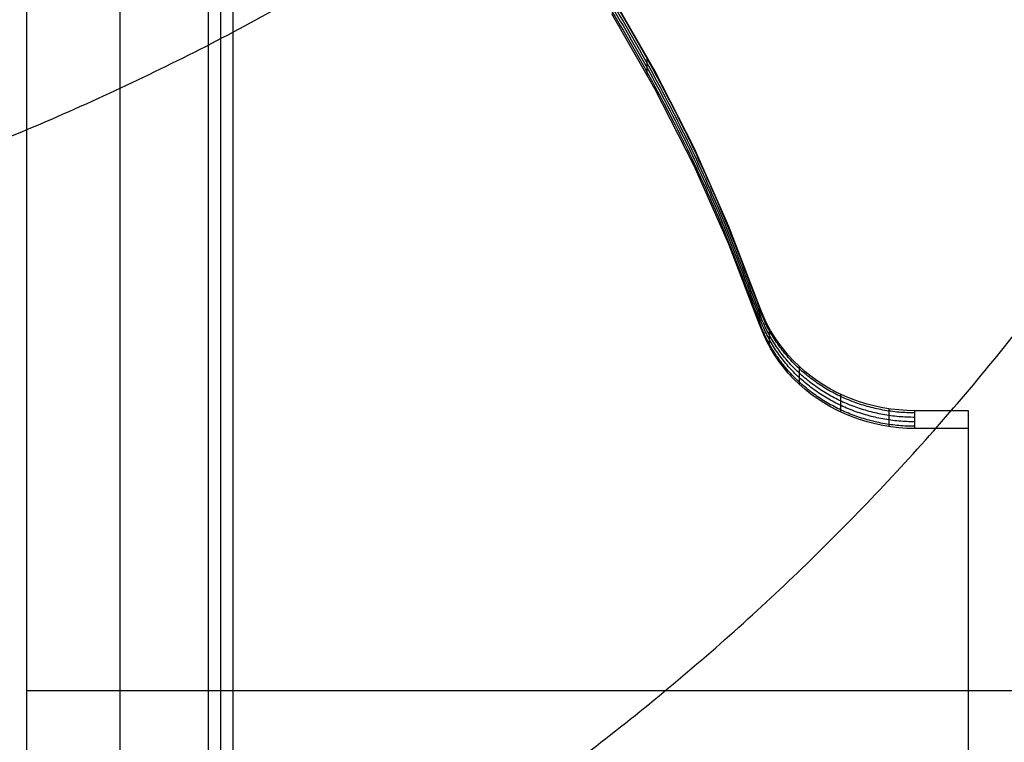
# Model space of a CAD drawing. Units: millimetres. Extents: x -2686 to -1020, y -451 to 788.
# Drawn here: x -2267 to -2225, y -146 to -115 of the extents above; entities that cross this region are included whole.
import ezdxf

# ---------------------------------------------------------------- set-up
doc = ezdxf.new("R2010")
doc.units = ezdxf.units.MM
doc.header["$MEASUREMENT"] = 0
doc.layers.get('0').update_dxf_attribs({"color": 8, "linetype": 'CONTINUOUS'})

# ---------------------------------------------------------------- blocks, each defined once
blk = doc.blocks.new('sgBrepBlock__619783760')
at = {"color": 0}
blk.add_line((-2551.232, -498.877, 385.77), (-2551.232, 312.171, -1577.283), dxfattribs=at)
for points in [[(-2555.553, -492.9, 388.24), (-2555.553, 318.148, -1574.813)], [(-2551.765, -496.401, 386.793), (-2551.765, 314.647, -1576.26)]]:
    blk.add_spline(points, degree=3, dxfattribs=at)
at = {"color": 0, "invisible_edges": 15}
for points in [[(-2558.878, 318.613, -1574.621), (-2560.147, -492.654, 388.341), (-2558.878, -492.435, 388.432)], [(-2558.878, 318.613, -1574.621), (-2560.147, 318.393, -1574.712), (-2560.147, -492.654, 388.341)], [(-2557.586, 318.613, -1574.621), (-2558.878, -492.435, 388.432), (-2557.586, -492.435, 388.432)], [(-2557.586, 318.613, -1574.621), (-2558.878, 318.613, -1574.621), (-2558.878, -492.435, 388.432)], [(-2556.316, 318.393, -1574.712), (-2557.586, 318.613, -1574.621), (-2557.586, -492.435, 388.432)], [(-2556.316, 318.393, -1574.712), (-2557.586, -492.435, 388.432), (-2556.316, -492.654, 388.341)], [(-2555.112, 317.962, -1574.89), (-2556.316, 318.393, -1574.712), (-2556.316, -492.654, 388.341)], [(-2555.112, 317.962, -1574.89), (-2556.316, -492.654, 388.341), (-2555.112, -493.086, 388.163)], [(-2554.013, 317.334, -1575.15), (-2555.112, 317.962, -1574.89), (-2555.112, -493.086, 388.163)], [(-2554.013, 317.334, -1575.15), (-2555.112, -493.086, 388.163), (-2554.013, -493.714, 387.903)], [(-2553.059, 316.529, -1575.482), (-2554.013, 317.334, -1575.15), (-2554.013, -493.714, 387.903)], [(-2553.059, 316.529, -1575.482), (-2554.013, -493.714, 387.903), (-2553.059, -494.519, 387.571)], [(-2552.28, 315.577, -1575.876), (-2553.059, 316.529, -1575.482), (-2553.059, -494.519, 387.571)], [(-2552.28, 315.577, -1575.876), (-2553.059, -494.519, 387.571), (-2552.28, -495.471, 387.177)], [(-2551.704, 314.508, -1576.317), (-2552.28, 315.577, -1575.876), (-2552.28, -495.471, 387.177)], [(-2551.704, 314.508, -1576.317), (-2552.28, -495.471, 387.177), (-2551.704, -496.54, 386.736)], [(-2551.351, 313.36, -1576.792), (-2551.704, 314.508, -1576.317), (-2551.704, -496.54, 386.736)], [(-2551.351, 313.36, -1576.792), (-2551.704, -496.54, 386.736), (-2551.351, -497.688, 386.261)], [(-2551.232, 312.171, -1577.283), (-2551.351, 313.36, -1576.792), (-2551.351, -497.688, 386.261)], [(-2551.232, 312.171, -1577.283), (-2551.351, -497.688, 386.261), (-2551.232, -498.877, 385.77)]]:
    blk.add_3dface(points, dxfattribs=at)
blk = doc.blocks.new('sgBrepBlock__619787808')
at = {"color": 0}
for p, q in [((-2519.194, -437.15, 409.109), (-2521.489, -437.15, 409.109)), ((-2519.194, -474.119, 393.835), (-2519.194, -437.15, 409.109))]:
    blk.add_line(p, q, dxfattribs=at)
for points in [[(-2528.144, -432.688, 410.953), (-2529.458, -429.257, 412.37), (-2530.952, -425.89, 413.761), (-2532.625, -422.596, 415.122), (-2534.47, -419.381, 416.451)], [(-2521.489, -437.15, 409.109), (-2521.834, -437.142, 409.113), (-2522.177, -437.118, 409.122), (-2522.519, -437.079, 409.138), (-2522.859, -437.025, 409.161), (-2523.195, -436.955, 409.19), (-2523.527, -436.87, 409.225), (-2523.854, -436.769, 409.266), (-2524.175, -436.655, 409.314), (-2524.49, -436.525, 409.367), (-2524.798, -436.382, 409.427), (-2525.097, -436.224, 409.492), (-2525.388, -436.053, 409.562), (-2525.669, -435.87, 409.638), (-2525.941, -435.673, 409.719), (-2526.201, -435.465, 409.805), (-2526.45, -435.245, 409.896), (-2526.687, -435.014, 409.992), (-2526.911, -434.772, 410.092), (-2527.123, -434.52, 410.196), (-2527.32, -434.26, 410.303), (-2527.504, -433.99, 410.415), (-2527.673, -433.713, 410.529), (-2527.827, -433.428, 410.647), (-2527.965, -433.136, 410.768), (-2528.144, -432.688, 410.953)]]:
    blk.add_polyline3d(points, dxfattribs=at)
at = {"color": 0, "invisible_edges": 15}
for points in [[(-2533.791, -420.519, 415.98), (-2475.747, -359.99, 440.988), (-2541.697, -409.477, 420.542)], [(-2519.194, -437.15, 409.109), (-2475.747, -359.99, 440.988), (-2533.791, -420.519, 415.98)], [(-2471.694, -455.634, 401.472), (-2475.747, -359.99, 440.988), (-2519.194, -437.15, 409.109)], [(-2519.194, -437.15, 409.109), (-2533.791, -420.519, 415.98), (-2528.144, -432.688, 410.953)], [(-2526.958, -434.719, 410.114), (-2528.144, -432.688, 410.953), (-2527.65, -433.753, 410.513)], [(-2526.091, -435.556, 409.768), (-2528.144, -432.688, 410.953), (-2526.958, -434.719, 410.114)], [(-2523.946, -436.738, 409.279), (-2528.144, -432.688, 410.953), (-2526.091, -435.556, 409.768)], [(-2522.738, -437.046, 409.152), (-2528.144, -432.688, 410.953), (-2523.946, -436.738, 409.279)], [(-2521.489, -437.15, 409.109), (-2528.144, -432.688, 410.953), (-2522.738, -437.046, 409.152)], [(-2519.194, -437.15, 409.109), (-2528.144, -432.688, 410.953), (-2521.489, -437.15, 409.109)], [(-2523.946, -436.738, 409.279), (-2526.091, -435.556, 409.768), (-2525.076, -436.236, 409.487)], [(-2471.694, -455.634, 401.472), (-2519.194, -437.15, 409.109), (-2519.194, -474.119, 393.835)]]:
    blk.add_3dface(points, dxfattribs=at)
blk = doc.blocks.new('sgBrepBlock__1129866352')
at = {"color": 0}
blk.add_line((-2559.559, -402.924, -92.743), (-2559.559, -565.21, 300.052), dxfattribs=at)
at = {"color": 0, "invisible_edges": 15}
for points in [[(-2600.978, -522.712, 197.19), (-2604.194, -402.924, -92.743), (-2559.559, -402.924, -92.743)], [(-2597.872, -523.05, 198.007), (-2600.978, -522.712, 197.19), (-2559.559, -402.924, -92.743)], [(-2594.981, -523.599, 199.338), (-2597.872, -523.05, 198.007), (-2559.559, -402.924, -92.743)], [(-2592.404, -524.342, 201.136), (-2594.981, -523.599, 199.338), (-2559.559, -402.924, -92.743)], [(-2590.228, -525.254, 203.342), (-2592.404, -524.342, 201.136), (-2559.559, -402.924, -92.743)], [(-2588.528, -526.302, 205.88), (-2590.228, -525.254, 203.342), (-2559.559, -402.924, -92.743)], [(-2559.559, -402.924, -92.743), (-2587.362, -527.452, 208.663), (-2588.528, -526.302, 205.88)], [(-2559.559, -402.924, -92.743), (-2586.768, -528.664, 211.597), (-2587.362, -527.452, 208.663)], [(-2559.559, -402.924, -92.743), (-2559.559, -565.21, 300.052), (-2586.768, -528.664, 211.597)]]:
    blk.add_3dface(points, dxfattribs=at)
blk = doc.blocks.new('sgBrepBlock__1129866528')
at = {"color": 0}
for points in [[(-2604.194, -434.053, 66.838), (-2595.421, -433.722, 66.975), (-2586.706, -432.733, 67.383), (-2578.107, -431.092, 68.061), (-2569.681, -428.81, 69.004), (-2561.484, -425.902, 70.205), (-2553.57, -422.387, 71.658), (-2545.991, -418.289, 73.351), (-2538.799, -413.634, 75.274), (-2532.04, -408.455, 77.414), (-2525.76, -402.784, 79.757), (-2519.999, -396.659, 82.287), (-2514.797, -390.122, 84.988), (-2510.187, -383.215, 87.842), (-2506.201, -375.985, 90.829), (-2502.864, -368.479, 93.93), (-2500.199, -360.747, 97.125), (-2498.224, -352.84, 100.392), (-2496.951, -344.81, 103.709), (-2496.389, -336.712, 107.055), (-2496.542, -328.598, 110.407), (-2497.409, -320.523, 113.744), (-2498.984, -312.539, 117.042), (-2501.256, -304.701, 120.28), (-2504.211, -297.059, 123.438), (-2507.828, -289.665, 126.493), (-2512.085, -282.567, 129.425), (-2516.952, -275.813, 132.216), (-2522.398, -269.448, 134.846), (-2528.385, -263.512, 137.298), (-2534.876, -258.047, 139.556), (-2541.826, -253.088, 141.605), (-2549.19, -248.668, 143.431), (-2556.918, -244.816, 145.022), (-2564.959, -241.558, 146.368), (-2573.261, -238.916, 147.46), (-2581.768, -236.907, 148.29), (-2590.424, -235.544, 148.853), (-2599.171, -234.836, 149.146), (-2607.951, -234.788, 149.165), (-2616.706, -235.401, 148.912), (-2625.378, -236.67, 148.388), (-2633.91, -238.587, 147.596), (-2642.245, -241.139, 146.542), (-2650.328, -244.309, 145.232), (-2658.104, -248.077, 143.675), (-2665.523, -252.416, 141.882), (-2672.536, -257.3, 139.865), (-2679.096, -262.694, 137.636), (-2685.159, -268.564, 135.211), (-2695.637, -281.571, 129.837)], [(-2604.194, -474.624, 165.037), (-2595.421, -474.294, 165.173), (-2586.706, -473.305, 165.582), (-2578.107, -471.664, 166.26), (-2569.681, -469.382, 167.203), (-2561.484, -466.474, 168.404), (-2553.57, -462.959, 169.856), (-2545.991, -458.86, 171.55), (-2538.799, -454.206, 173.473), (-2532.04, -449.026, 175.613), (-2525.76, -443.355, 177.956), (-2519.999, -437.231, 180.486), (-2514.797, -430.694, 183.187), (-2510.187, -423.787, 186.041), (-2506.201, -416.556, 189.028), (-2502.864, -409.05, 192.129), (-2500.199, -401.318, 195.324), (-2498.224, -393.411, 198.591), (-2496.951, -385.382, 201.908), (-2496.389, -377.283, 205.254), (-2496.542, -369.17, 208.606), (-2497.409, -361.094, 211.942), (-2498.984, -353.111, 215.241), (-2501.256, -345.272, 218.479), (-2504.211, -337.631, 221.637), (-2507.828, -330.237, 224.691), (-2512.085, -323.139, 227.624), (-2516.952, -316.385, 230.414), (-2522.398, -310.019, 233.044), (-2528.385, -304.084, 235.497), (-2534.876, -298.619, 237.755), (-2541.826, -293.66, 239.804), (-2549.19, -289.239, 241.63), (-2556.918, -285.388, 243.221), (-2564.959, -282.13, 244.567), (-2573.261, -279.488, 245.659), (-2581.768, -277.478, 246.489), (-2590.424, -276.115, 247.052), (-2599.171, -275.407, 247.345), (-2607.951, -275.36, 247.364), (-2616.706, -275.972, 247.111), (-2625.378, -277.241, 246.587), (-2633.91, -279.158, 245.795), (-2642.245, -281.71, 244.74), (-2650.328, -284.881, 243.431), (-2658.104, -288.648, 241.874), (-2665.523, -292.988, 240.081), (-2672.536, -297.871, 238.063), (-2679.096, -303.266, 235.835), (-2685.159, -309.135, 233.41), (-2695.637, -322.142, 228.036)], [(-2604.194, -515.195, 263.236), (-2595.421, -514.865, 263.372), (-2586.706, -513.876, 263.781), (-2578.107, -512.235, 264.459), (-2569.681, -509.953, 265.402), (-2561.484, -507.045, 266.603), (-2553.57, -503.53, 268.055), (-2545.991, -499.432, 269.749), (-2538.799, -494.777, 271.672), (-2532.04, -489.598, 273.812), (-2525.76, -483.927, 276.155), (-2519.999, -477.802, 278.685), (-2514.797, -471.265, 281.386), (-2510.187, -464.358, 284.239), (-2506.201, -457.128, 287.227), (-2502.864, -449.622, 290.328), (-2500.199, -441.89, 293.523), (-2498.224, -433.983, 296.789), (-2496.951, -425.953, 300.107), (-2496.389, -417.855, 303.453), (-2496.542, -409.741, 306.805), (-2497.409, -401.666, 310.141), (-2498.984, -393.682, 313.44), (-2501.256, -385.844, 316.678), (-2504.211, -378.202, 319.835), (-2507.828, -370.808, 322.89), (-2512.085, -363.71, 325.823), (-2516.952, -356.956, 328.613), (-2522.398, -350.591, 331.243), (-2528.385, -344.655, 333.695), (-2534.876, -339.19, 335.953), (-2541.826, -334.231, 338.002), (-2549.19, -329.811, 339.829), (-2556.918, -325.959, 341.42), (-2564.959, -322.701, 342.766), (-2573.261, -320.059, 343.858), (-2581.768, -318.05, 344.688), (-2590.424, -316.687, 345.251), (-2599.171, -315.979, 345.543), (-2607.951, -315.931, 345.563), (-2616.706, -316.544, 345.31), (-2625.378, -317.813, 344.786), (-2633.91, -319.73, 343.994), (-2642.245, -322.282, 342.939), (-2650.328, -325.452, 341.629), (-2658.104, -329.22, 340.073), (-2665.523, -333.559, 338.28), (-2672.536, -338.443, 336.262), (-2679.096, -343.837, 334.034), (-2685.159, -349.707, 331.608), (-2695.637, -362.714, 326.235)], [(-2550.725, -360.081, -75.042), (-2550.725, -522.367, 317.753)]]:
    blk.add_spline(points, degree=3, dxfattribs=at)
at = {"color": 0, "invisible_edges": 15}
for points in [[(-2508.907, -482.476, 334.235), (-2519.524, -497.535, 328.013), (-2508.907, -320.19, -58.561)], [(-2519.524, -497.535, 328.013), (-2519.524, -335.249, -64.783), (-2508.907, -320.19, -58.561)], [(-2532.895, -510.588, 322.62), (-2532.895, -348.302, -70.175), (-2519.524, -335.249, -64.783)], [(-2519.524, -497.535, 328.013), (-2532.895, -510.588, 322.62), (-2519.524, -335.249, -64.783)], [(-2548.586, -521.208, 318.232), (-2548.586, -358.922, -74.563), (-2532.895, -348.302, -70.175)], [(-2532.895, -510.588, 322.62), (-2548.586, -521.208, 318.232), (-2532.895, -348.302, -70.175)], [(-2566.086, -529.05, 314.992), (-2566.086, -366.764, -77.803), (-2548.586, -358.922, -74.563)], [(-2548.586, -521.208, 318.232), (-2566.086, -529.05, 314.992), (-2548.586, -358.922, -74.563)]]:
    blk.add_3dface(points, dxfattribs=at)
blk = doc.blocks.new('sgBrepBlock__1129874096')
at = {"color": 0, "invisible_edges": 15}
for points in [[(-2969.194, -736.151, 229.312), (-2193.691, -756.007, 277.371), (-2193.691, 53.513, -1681.985)], [(-2969.194, -736.151, 229.312), (-2193.691, 53.513, -1681.985), (-2969.194, 34.421, -1635.774)]]:
    blk.add_3dface(points, dxfattribs=at)
blk = doc.blocks.new('sgBrepBlock__1127871424')
at = {"color": 0}
for p, q in [((-2559.559, -402.924, -92.743), (-2559.559, -449.136, -111.835)), ((-2559.559, -449.136, -111.835), (-2365.799, -449.136, -111.835))]:
    blk.add_line(p, q, dxfattribs=at)
at = {"color": 0, "invisible_edges": 15}
for points in [[(-2551.515, -402.924, -92.743), (-2559.559, -449.136, -111.835), (-2559.559, -402.924, -92.743)], [(-2365.799, -449.136, -111.835), (-2559.559, -449.136, -111.835), (-2465.672, -402.924, -92.743)], [(-2551.515, -402.924, -92.743), (-2465.672, -402.924, -92.743), (-2559.559, -449.136, -111.835)]]:
    blk.add_3dface(points, dxfattribs=at)
blk = doc.blocks.new('sgBrepBlock__1127871776')
at = {"color": 0}
for p, q in [((-2559.559, -402.924, -92.743), (-2559.559, -449.136, -111.835)), ((-2559.559, -402.924, -92.743), (-2559.559, -565.21, 300.052)), ((-2559.559, -449.136, -111.835), (-2559.559, -611.422, 280.96))]:
    blk.add_line(p, q, dxfattribs=at)
at = {"color": 0, "invisible_edges": 15}
for points in [[(-2559.559, -449.136, -111.835), (-2559.559, -565.21, 300.052), (-2559.559, -402.924, -92.743)], [(-2559.559, -449.136, -111.835), (-2559.559, -611.422, 280.96), (-2559.559, -565.21, 300.052)]]:
    blk.add_3dface(points, dxfattribs=at)
blk = doc.blocks.new('sgBrepBlock__1127871952')
at = {"color": 0}
for q in [(-2365.799, -449.136, -111.835), (-2559.559, -611.422, 280.96)]:
    blk.add_line((-2559.559, -449.136, -111.835), q, dxfattribs=at)
at = {"color": 0, "invisible_edges": 15}
for points in [[(-2559.559, -611.422, 280.96), (-2559.559, -449.136, -111.835), (-2477.315, -487.962, -17.86)], [(-2472.037, -480.879, -35.003), (-2474.219, -481.639, -33.165), (-2559.559, -449.136, -111.835)], [(-2475.999, -482.539, -30.987), (-2559.559, -449.136, -111.835), (-2474.219, -481.639, -33.165)], [(-2469.527, -480.286, -36.44), (-2472.037, -480.879, -35.003), (-2559.559, -449.136, -111.835)], [(-2477.315, -483.548, -28.544), (-2559.559, -449.136, -111.835), (-2475.999, -482.539, -30.987)], [(-2466.774, -479.879, -37.425), (-2469.527, -480.286, -36.44), (-2559.559, -449.136, -111.835)], [(-2478.123, -484.632, -25.92), (-2559.559, -449.136, -111.835), (-2477.315, -483.548, -28.544)], [(-2463.871, -479.671, -37.927), (-2466.774, -479.879, -37.425), (-2559.559, -449.136, -111.835)], [(-2478.395, -485.755, -23.202), (-2559.559, -449.136, -111.835), (-2478.123, -484.632, -25.92)], [(-2478.123, -486.878, -20.485), (-2559.559, -449.136, -111.835), (-2478.395, -485.755, -23.202)], [(-2477.315, -487.962, -17.86), (-2559.559, -449.136, -111.835), (-2478.123, -486.878, -20.485)], [(-2365.799, -449.136, -111.835), (-2463.871, -479.671, -37.927), (-2559.559, -449.136, -111.835)]]:
    blk.add_3dface(points, dxfattribs=at)
blk = doc.blocks.new('sgBrepBlock__1127875472')
at = {"color": 0}
blk.add_line((-2551.232, -498.877, 385.77), (-2551.232, 312.171, -1577.283), dxfattribs=at)
for points in [[(-2551.765, -501.353, 384.747), (-2551.765, 309.695, -1578.306)], [(-2555.553, -504.854, 383.301), (-2555.553, 306.194, -1579.752)]]:
    blk.add_spline(points, degree=3, dxfattribs=at)
at = {"color": 0, "invisible_edges": 15}
for points in [[(-2551.232, 312.171, -1577.283), (-2551.232, -498.877, 385.77), (-2551.351, -500.066, 385.279)], [(-2551.351, 310.982, -1577.774), (-2551.232, 312.171, -1577.283), (-2551.351, -500.066, 385.279)], [(-2551.351, 310.982, -1577.774), (-2551.351, -500.066, 385.279), (-2551.704, -501.214, 384.805)], [(-2551.704, 309.834, -1578.248), (-2551.351, 310.982, -1577.774), (-2551.704, -501.214, 384.805)], [(-2551.704, 309.834, -1578.248), (-2551.704, -501.214, 384.805), (-2552.28, -502.283, 384.363)], [(-2552.28, 308.765, -1578.69), (-2551.704, 309.834, -1578.248), (-2552.28, -502.283, 384.363)], [(-2552.28, 308.765, -1578.69), (-2552.28, -502.283, 384.363), (-2553.059, -503.236, 383.969)], [(-2553.059, 307.812, -1579.084), (-2552.28, 308.765, -1578.69), (-2553.059, -503.236, 383.969)], [(-2553.059, 307.812, -1579.084), (-2553.059, -503.236, 383.969), (-2554.013, -504.04, 383.637)], [(-2554.013, 307.008, -1579.416), (-2553.059, 307.812, -1579.084), (-2554.013, -504.04, 383.637)], [(-2554.013, 307.008, -1579.416), (-2554.013, -504.04, 383.637), (-2555.112, -504.668, 383.378)], [(-2555.112, 306.38, -1579.676), (-2554.013, 307.008, -1579.416), (-2555.112, -504.668, 383.378)], [(-2555.112, 306.38, -1579.676), (-2555.112, -504.668, 383.378), (-2556.316, -505.1, 383.199)], [(-2556.316, 305.948, -1579.854), (-2555.112, 306.38, -1579.676), (-2556.316, -505.1, 383.199)], [(-2560.147, 305.948, -1579.854), (-2558.878, 305.729, -1579.944), (-2560.147, -505.1, 383.199)], [(-2558.878, 305.729, -1579.944), (-2558.878, -505.319, 383.109), (-2560.147, -505.1, 383.199)], [(-2557.586, 305.729, -1579.944), (-2557.586, -505.319, 383.109), (-2558.878, -505.319, 383.109)], [(-2558.878, 305.729, -1579.944), (-2557.586, 305.729, -1579.944), (-2558.878, -505.319, 383.109)], [(-2556.316, 305.948, -1579.854), (-2556.316, -505.1, 383.199), (-2557.586, -505.319, 383.109)], [(-2557.586, 305.729, -1579.944), (-2556.316, 305.948, -1579.854), (-2557.586, -505.319, 383.109)]]:
    blk.add_3dface(points, dxfattribs=at)
blk = doc.blocks.new('sgBrepBlock__1132628608')
at = {"color": 0}
for p, q in [((-2519.194, -437.913, 410.958), (-2521.489, -437.913, 410.958)), ((-2519.194, -474.882, 395.684), (-2519.194, -437.913, 410.958))]:
    blk.add_line(p, q, dxfattribs=at)
for points in [[(-2528.144, -433.452, 412.801), (-2529.458, -430.021, 414.219), (-2530.952, -426.654, 415.61), (-2532.625, -423.359, 416.971), (-2534.47, -420.145, 418.299)], [(-2521.489, -437.913, 410.958), (-2521.834, -437.906, 410.961), (-2522.177, -437.882, 410.971), (-2522.519, -437.843, 410.987), (-2522.859, -437.788, 411.009), (-2523.195, -437.718, 411.038), (-2523.527, -437.633, 411.074), (-2523.854, -437.533, 411.115), (-2524.175, -437.418, 411.162), (-2524.49, -437.289, 411.216), (-2524.798, -437.145, 411.275), (-2525.097, -436.988, 411.34), (-2525.388, -436.817, 411.411), (-2525.669, -436.633, 411.487), (-2525.941, -436.437, 411.568), (-2526.201, -436.229, 411.654), (-2526.45, -436.008, 411.745), (-2526.687, -435.777, 411.84), (-2526.911, -435.536, 411.94), (-2527.123, -435.284, 412.044), (-2527.32, -435.023, 412.152), (-2527.504, -434.754, 412.263), (-2527.673, -434.476, 412.378), (-2527.827, -434.191, 412.496), (-2527.965, -433.9, 412.616), (-2528.144, -433.452, 412.801)]]:
    blk.add_polyline3d(points, dxfattribs=at)
at = {"color": 0, "invisible_edges": 15}
for points in [[(-2533.791, -421.283, 417.829), (-2541.697, -410.241, 422.391), (-2551.704, -416.256, 419.906)], [(-2533.791, -421.283, 417.829), (-2551.704, -416.256, 419.906), (-2552.28, -417.325, 419.464)], [(-2533.791, -421.283, 417.829), (-2552.28, -417.325, 419.464), (-2553.059, -418.277, 419.071)], [(-2533.791, -421.283, 417.829), (-2553.059, -418.277, 419.071), (-2554.013, -419.082, 418.738)], [(-2533.791, -421.283, 417.829), (-2554.013, -419.082, 418.738), (-2555.112, -419.71, 418.479)], [(-2528.144, -433.452, 412.801), (-2555.112, -419.71, 418.479), (-2556.316, -420.141, 418.3)], [(-2528.144, -433.452, 412.801), (-2533.791, -421.283, 417.829), (-2555.112, -419.71, 418.479)], [(-2571.843, -437.885, 410.97), (-2558.878, -420.361, 418.21), (-2560.147, -420.141, 418.3)], [(-2568.713, -443.694, 408.569), (-2556.316, -420.141, 418.3), (-2557.586, -420.361, 418.21)], [(-2528.144, -433.452, 412.801), (-2556.316, -420.141, 418.3), (-2568.713, -443.694, 408.569)], [(-2571.843, -437.885, 410.97), (-2557.586, -420.361, 418.21), (-2558.878, -420.361, 418.21)], [(-2568.713, -443.694, 408.569), (-2557.586, -420.361, 418.21), (-2571.843, -437.885, 410.97)], [(-2528.144, -433.452, 412.801), (-2568.713, -443.694, 408.569), (-2566.792, -449.936, 405.991)], [(-2527.65, -434.516, 412.361), (-2528.144, -433.452, 412.801), (-2566.792, -449.936, 405.991)], [(-2526.958, -435.483, 411.962), (-2527.65, -434.516, 412.361), (-2566.792, -449.936, 405.991)], [(-2526.091, -436.319, 411.616), (-2526.958, -435.483, 411.962), (-2566.792, -449.936, 405.991)], [(-2526.091, -436.319, 411.616), (-2566.792, -449.936, 405.991), (-2566.144, -456.398, 403.321)], [(-2525.076, -437, 411.335), (-2526.091, -436.319, 411.616), (-2566.144, -456.398, 403.321)], [(-2525.076, -475.796, 395.306), (-2525.076, -437, 411.335), (-2566.144, -456.398, 403.321)], [(-2525.076, -475.796, 395.306), (-2523.946, -437.502, 411.128), (-2525.076, -437, 411.335)], [(-2523.946, -475.294, 395.514), (-2523.946, -437.502, 411.128), (-2525.076, -475.796, 395.306)], [(-2523.946, -475.294, 395.514), (-2522.738, -437.81, 411.001), (-2523.946, -437.502, 411.128)], [(-2522.738, -474.986, 395.641), (-2522.738, -437.81, 411.001), (-2523.946, -475.294, 395.514)], [(-2522.738, -474.986, 395.641), (-2521.489, -437.913, 410.958), (-2522.738, -437.81, 411.001)], [(-2521.489, -474.882, 395.684), (-2521.489, -437.913, 410.958), (-2522.738, -474.986, 395.641)], [(-2521.489, -474.882, 395.684), (-2519.194, -437.913, 410.958), (-2521.489, -437.913, 410.958)], [(-2519.194, -474.882, 395.684), (-2519.194, -437.913, 410.958), (-2521.489, -474.882, 395.684)]]:
    blk.add_3dface(points, dxfattribs=at)
blk = doc.blocks.new('sgBrepBlock__1132629488')
at = {"color": 0}
for p, q in [((-2519.194, -474.119, 393.835), (-2519.194, -437.15, 409.109)), ((-2519.194, -437.913, 410.958), (-2519.194, -437.15, 409.109)), ((-2519.194, -474.882, 395.684), (-2519.194, -437.913, 410.958))]:
    blk.add_line(p, q, dxfattribs=at)
at = {"color": 0, "invisible_edges": 15}
for points in [[(-2519.194, -437.913, 410.958), (-2519.194, -437.15, 409.109), (-2519.194, -474.119, 393.835)], [(-2519.194, -437.913, 410.958), (-2519.194, -474.119, 393.835), (-2519.194, -474.882, 395.684)]]:
    blk.add_3dface(points, dxfattribs=at)
blk = doc.blocks.new('sgBrepBlock__1132629664')
at = {"color": 0}
for p, q in [((-2519.194, -437.15, 409.109), (-2521.489, -437.15, 409.109)), ((-2521.489, -437.913, 410.958), (-2521.489, -437.15, 409.109)), ((-2519.194, -437.913, 410.958), (-2519.194, -437.15, 409.109)), ((-2519.194, -437.913, 410.958), (-2521.489, -437.913, 410.958))]:
    blk.add_line(p, q, dxfattribs=at)
at = {"color": 0, "invisible_edges": 15}
for points in [[(-2519.194, -437.913, 410.958), (-2521.489, -437.913, 410.958), (-2521.489, -437.15, 409.109)], [(-2519.194, -437.15, 409.109), (-2519.194, -437.913, 410.958), (-2521.489, -437.15, 409.109)]]:
    blk.add_3dface(points, dxfattribs=at)
blk = doc.blocks.new('sgBrepBlock__1132629840')
at = {"color": 0}
for p, q in [((-2528.144, -433.452, 412.801), (-2528.144, -432.688, 410.953)), ((-2521.489, -437.913, 410.958), (-2521.489, -437.15, 409.109))]:
    blk.add_line(p, q, dxfattribs=at)
for points in [[(-2521.489, -437.15, 409.109), (-2521.834, -437.142, 409.113), (-2522.177, -437.118, 409.122), (-2522.519, -437.079, 409.138), (-2522.859, -437.025, 409.161), (-2523.195, -436.955, 409.19), (-2523.527, -436.87, 409.225), (-2523.854, -436.769, 409.266), (-2524.175, -436.655, 409.314), (-2524.49, -436.525, 409.367), (-2524.798, -436.382, 409.427), (-2525.097, -436.224, 409.492), (-2525.388, -436.053, 409.562), (-2525.669, -435.87, 409.638), (-2525.941, -435.673, 409.719), (-2526.201, -435.465, 409.805), (-2526.45, -435.245, 409.896), (-2526.687, -435.014, 409.992), (-2526.911, -434.772, 410.092), (-2527.123, -434.52, 410.196), (-2527.32, -434.26, 410.303), (-2527.504, -433.99, 410.415), (-2527.673, -433.713, 410.529), (-2527.827, -433.428, 410.647), (-2527.965, -433.136, 410.768), (-2528.144, -432.688, 410.953)], [(-2521.489, -437.913, 410.958), (-2521.834, -437.906, 410.961), (-2522.177, -437.882, 410.971), (-2522.519, -437.843, 410.987), (-2522.859, -437.788, 411.009), (-2523.195, -437.718, 411.038), (-2523.527, -437.633, 411.074), (-2523.854, -437.533, 411.115), (-2524.175, -437.418, 411.162), (-2524.49, -437.289, 411.216), (-2524.798, -437.145, 411.275), (-2525.097, -436.988, 411.34), (-2525.388, -436.817, 411.411), (-2525.669, -436.633, 411.487), (-2525.941, -436.437, 411.568), (-2526.201, -436.229, 411.654), (-2526.45, -436.008, 411.745), (-2526.687, -435.777, 411.84), (-2526.911, -435.536, 411.94), (-2527.123, -435.284, 412.044), (-2527.32, -435.023, 412.152), (-2527.504, -434.754, 412.263), (-2527.673, -434.476, 412.378), (-2527.827, -434.191, 412.496), (-2527.965, -433.9, 412.616), (-2528.144, -433.452, 412.801)]]:
    blk.add_polyline3d(points, dxfattribs=at)
for points in [[(-2521.489, -437.245, 409.34), (-2521.834, -437.237, 409.344), (-2522.177, -437.214, 409.353), (-2522.519, -437.175, 409.369), (-2522.859, -437.12, 409.392), (-2523.195, -437.05, 409.421), (-2523.527, -436.965, 409.456), (-2523.854, -436.865, 409.497), (-2524.175, -436.75, 409.545), (-2524.49, -436.621, 409.598), (-2524.798, -436.477, 409.658), (-2525.097, -436.32, 409.723), (-2525.388, -436.149, 409.793), (-2525.669, -435.965, 409.869), (-2525.941, -435.769, 409.95), (-2526.201, -435.56, 410.037), (-2526.45, -435.34, 410.127), (-2526.687, -435.109, 410.223), (-2526.911, -434.867, 410.323), (-2527.123, -434.616, 410.427), (-2527.32, -434.355, 410.534), (-2527.504, -434.086, 410.646), (-2527.673, -433.808, 410.76), (-2527.827, -433.523, 410.878), (-2527.965, -433.232, 410.999), (-2528.144, -432.783, 411.184)], [(-2521.489, -437.436, 409.802), (-2521.834, -437.428, 409.806), (-2522.177, -437.405, 409.815), (-2522.519, -437.366, 409.832), (-2522.859, -437.311, 409.854), (-2523.195, -437.241, 409.883), (-2523.527, -437.156, 409.918), (-2523.854, -437.056, 409.96), (-2524.175, -436.941, 410.007), (-2524.49, -436.812, 410.061), (-2524.798, -436.668, 410.12), (-2525.097, -436.511, 410.185), (-2525.388, -436.34, 410.255), (-2525.669, -436.156, 410.331), (-2525.941, -435.96, 410.412), (-2526.201, -435.751, 410.499), (-2526.45, -435.531, 410.59), (-2526.687, -435.3, 410.685), (-2526.911, -435.058, 410.785), (-2527.123, -434.807, 410.889), (-2527.32, -434.546, 410.997), (-2527.504, -434.277, 411.108), (-2527.673, -433.999, 411.223), (-2527.827, -433.714, 411.34), (-2527.965, -433.423, 411.461), (-2528.144, -432.974, 411.646)], [(-2521.489, -437.627, 410.265), (-2521.834, -437.619, 410.268), (-2522.177, -437.596, 410.278), (-2522.519, -437.557, 410.294), (-2522.859, -437.502, 410.316), (-2523.195, -437.432, 410.345), (-2523.527, -437.347, 410.38), (-2523.854, -437.247, 410.422), (-2524.175, -437.132, 410.469), (-2524.49, -437.002, 410.523), (-2524.798, -436.859, 410.582), (-2525.097, -436.702, 410.647), (-2525.388, -436.531, 410.718), (-2525.669, -436.347, 410.793), (-2525.941, -436.151, 410.875), (-2526.201, -435.942, 410.961), (-2526.45, -435.722, 411.052), (-2526.687, -435.491, 411.147), (-2526.911, -435.249, 411.247), (-2527.123, -434.998, 411.351), (-2527.32, -434.737, 411.459), (-2527.504, -434.467, 411.57), (-2527.673, -434.19, 411.685), (-2527.827, -433.905, 411.802), (-2527.965, -433.613, 411.923), (-2528.144, -433.165, 412.108)], [(-2521.489, -437.818, 410.727), (-2521.834, -437.81, 410.73), (-2522.177, -437.787, 410.74), (-2522.519, -437.748, 410.756), (-2522.859, -437.693, 410.778), (-2523.195, -437.623, 410.807), (-2523.527, -437.538, 410.842), (-2523.854, -437.438, 410.884), (-2524.175, -437.323, 410.931), (-2524.49, -437.193, 410.985), (-2524.798, -437.05, 411.044), (-2525.097, -436.892, 411.109), (-2525.388, -436.722, 411.18), (-2525.669, -436.538, 411.256), (-2525.941, -436.342, 411.337), (-2526.201, -436.133, 411.423), (-2526.45, -435.913, 411.514), (-2526.687, -435.682, 411.609), (-2526.911, -435.44, 411.709), (-2527.123, -435.189, 411.813), (-2527.32, -434.928, 411.921), (-2527.504, -434.658, 412.032), (-2527.673, -434.381, 412.147), (-2527.827, -434.096, 412.264), (-2527.965, -433.804, 412.385), (-2528.144, -433.356, 412.57)], [(-2527.723, -434.388, 412.414), (-2527.723, -433.624, 410.566)], [(-2526.435, -436.023, 411.739), (-2526.435, -435.259, 409.891)], [(-2524.664, -437.21, 411.248), (-2524.664, -436.446, 409.4)], [(-2522.583, -437.834, 410.991), (-2522.583, -437.07, 409.142)]]:
    blk.add_spline(points, degree=3, dxfattribs=at)
at = {"color": 0, "invisible_edges": 15}
for points in [[(-2528.144, -432.688, 410.953), (-2527.65, -433.753, 410.513), (-2528.144, -433.452, 412.801)], [(-2527.65, -433.753, 410.513), (-2527.65, -434.516, 412.361), (-2528.144, -433.452, 412.801)], [(-2527.65, -433.753, 410.513), (-2526.958, -434.719, 410.114), (-2527.65, -434.516, 412.361)], [(-2526.958, -434.719, 410.114), (-2526.958, -435.483, 411.962), (-2527.65, -434.516, 412.361)], [(-2526.958, -434.719, 410.114), (-2526.091, -435.556, 409.768), (-2526.958, -435.483, 411.962)], [(-2526.091, -435.556, 409.768), (-2526.091, -436.319, 411.616), (-2526.958, -435.483, 411.962)], [(-2526.091, -435.556, 409.768), (-2525.076, -436.236, 409.487), (-2526.091, -436.319, 411.616)], [(-2525.076, -436.236, 409.487), (-2525.076, -437, 411.335), (-2526.091, -436.319, 411.616)], [(-2525.076, -436.236, 409.487), (-2523.946, -436.738, 409.279), (-2525.076, -437, 411.335)], [(-2523.946, -436.738, 409.279), (-2523.946, -437.502, 411.128), (-2525.076, -437, 411.335)], [(-2523.946, -436.738, 409.279), (-2522.738, -437.046, 409.152), (-2523.946, -437.502, 411.128)], [(-2522.738, -437.046, 409.152), (-2522.738, -437.81, 411.001), (-2523.946, -437.502, 411.128)], [(-2522.738, -437.046, 409.152), (-2521.489, -437.15, 409.109), (-2522.738, -437.81, 411.001)], [(-2521.489, -437.15, 409.109), (-2521.489, -437.913, 410.958), (-2522.738, -437.81, 411.001)]]:
    blk.add_3dface(points, dxfattribs=at)
blk = doc.blocks.new('sgBrepBlock__1132630016')
at = {"color": 0}
blk.add_line((-2528.144, -433.452, 412.801), (-2528.144, -432.688, 410.953), dxfattribs=at)
for points in [[(-2528.144, -432.688, 410.953), (-2529.458, -429.257, 412.37), (-2530.952, -425.89, 413.761), (-2532.625, -422.596, 415.122), (-2534.47, -419.381, 416.451)], [(-2528.144, -433.452, 412.801), (-2529.458, -430.021, 414.219), (-2530.952, -426.654, 415.61), (-2532.625, -423.359, 416.971), (-2534.47, -420.145, 418.299)]]:
    blk.add_polyline3d(points, dxfattribs=at)
for points in [[(-2604.194, -381.792, 432.251), (-2600.257, -381.881, 432.214), (-2596.33, -382.15, 432.103), (-2592.423, -382.596, 431.919), (-2588.543, -383.22, 431.661), (-2584.702, -384.02, 431.331), (-2580.908, -384.993, 430.929), (-2577.17, -386.138, 430.456), (-2573.498, -387.451, 429.913), (-2569.9, -388.93, 429.302), (-2566.385, -390.57, 428.624), (-2562.962, -392.369, 427.881), (-2559.638, -394.32, 427.075), (-2556.423, -396.421, 426.207), (-2553.323, -398.665, 425.28), (-2550.347, -401.048, 424.295), (-2547.501, -403.563, 423.256), (-2544.792, -406.204, 422.165), (-2542.227, -408.966, 421.024), (-2539.813, -411.84, 419.836), (-2537.554, -414.821, 418.605), (-2535.457, -417.902, 417.332), (-2533.526, -421.073, 416.022), (-2531.767, -424.329, 414.677), (-2530.183, -427.661, 413.3), (-2528.144, -432.783, 411.184)], [(-2604.194, -381.983, 432.713), (-2600.257, -382.072, 432.676), (-2596.33, -382.341, 432.566), (-2592.423, -382.787, 432.381), (-2588.543, -383.411, 432.123), (-2584.702, -384.211, 431.793), (-2580.908, -385.184, 431.391), (-2577.17, -386.329, 430.918), (-2573.498, -387.642, 430.375), (-2569.9, -389.121, 429.764), (-2566.385, -390.761, 429.087), (-2562.962, -392.56, 428.344), (-2559.638, -394.511, 427.537), (-2556.423, -396.612, 426.669), (-2553.323, -398.856, 425.742), (-2550.347, -401.239, 424.758), (-2547.501, -403.754, 423.718), (-2544.792, -406.395, 422.627), (-2542.227, -409.157, 421.486), (-2539.813, -412.031, 420.299), (-2537.554, -415.012, 419.067), (-2535.457, -418.092, 417.794), (-2533.526, -421.264, 416.484), (-2531.767, -424.52, 415.139), (-2530.183, -427.852, 413.762), (-2528.144, -432.974, 411.646)], [(-2604.194, -382.174, 433.176), (-2600.257, -382.263, 433.139), (-2596.33, -382.532, 433.028), (-2592.423, -382.978, 432.843), (-2588.543, -383.602, 432.585), (-2584.702, -384.402, 432.255), (-2580.908, -385.375, 431.853), (-2577.17, -386.52, 431.38), (-2573.498, -387.833, 430.837), (-2569.9, -389.312, 430.226), (-2566.385, -390.952, 429.549), (-2562.962, -392.75, 428.806), (-2559.638, -394.702, 427.999), (-2556.423, -396.803, 427.131), (-2553.323, -399.047, 426.204), (-2550.347, -401.43, 425.22), (-2547.501, -403.945, 424.181), (-2544.792, -406.586, 423.089), (-2542.227, -409.348, 421.948), (-2539.813, -412.222, 420.761), (-2537.554, -415.203, 419.529), (-2535.457, -418.283, 418.257), (-2533.526, -421.455, 416.946), (-2531.767, -424.711, 415.601), (-2530.183, -428.043, 414.224), (-2528.144, -433.165, 412.108)], [(-2604.194, -382.364, 433.638), (-2600.257, -382.454, 433.601), (-2596.33, -382.723, 433.49), (-2592.423, -383.169, 433.305), (-2588.543, -383.793, 433.047), (-2584.702, -384.593, 432.717), (-2580.908, -385.566, 432.315), (-2577.17, -386.711, 431.842), (-2573.498, -388.024, 431.299), (-2569.9, -389.503, 430.689), (-2566.385, -391.143, 430.011), (-2562.962, -392.941, 429.268), (-2559.638, -394.893, 428.461), (-2556.423, -396.994, 427.593), (-2553.323, -399.238, 426.666), (-2550.347, -401.621, 425.682), (-2547.501, -404.136, 424.643), (-2544.792, -406.777, 423.551), (-2542.227, -409.539, 422.411), (-2539.813, -412.413, 421.223), (-2537.554, -415.394, 419.991), (-2535.457, -418.474, 418.719), (-2533.526, -421.646, 417.408), (-2531.767, -424.902, 416.063), (-2530.183, -428.234, 414.687), (-2528.144, -433.356, 412.57)], [(-2532.958, -422.75, 417.223), (-2532.958, -421.987, 415.374)]]:
    blk.add_spline(points, degree=3, dxfattribs=at)
at = {"color": 0, "invisible_edges": 15}
for points in [[(-2533.791, -420.519, 415.98), (-2541.697, -409.477, 420.542), (-2541.697, -410.241, 422.391)], [(-2533.791, -420.519, 415.98), (-2541.697, -410.241, 422.391), (-2533.791, -421.283, 417.829)], [(-2533.791, -420.519, 415.98), (-2533.791, -421.283, 417.829), (-2528.144, -433.452, 412.801)], [(-2528.144, -432.688, 410.953), (-2533.791, -420.519, 415.98), (-2528.144, -433.452, 412.801)]]:
    blk.add_3dface(points, dxfattribs=at)
blk = doc.blocks.new('sgBrepBlock_LW_DN65_4_iso_1079221936')
at = {"color": 0}
for name in ['sgBrepBlock__619783760', 'sgBrepBlock__1127875472', 'sgBrepBlock__1129874096', 'sgBrepBlock__1127871424', 'sgBrepBlock__1129866528', 'sgBrepBlock__619787808', 'sgBrepBlock__1132630016', 'sgBrepBlock__1132628608', 'sgBrepBlock__1129866352', 'sgBrepBlock__1127871776', 'sgBrepBlock__1132629840', 'sgBrepBlock__1132629664', 'sgBrepBlock__1132629488', 'sgBrepBlock__1127871952']:
    blk.add_blockref(name, (0, 0), dxfattribs=at)

msp = doc.modelspace()

# ---------------------------------------------------------------- block references
at = {"color": 0}
msp.add_blockref('sgBrepBlock_LW_DN65_4_iso_1079221936', (293.111, 305.142), dxfattribs=at)

doc.saveas('drawing.dxf')
